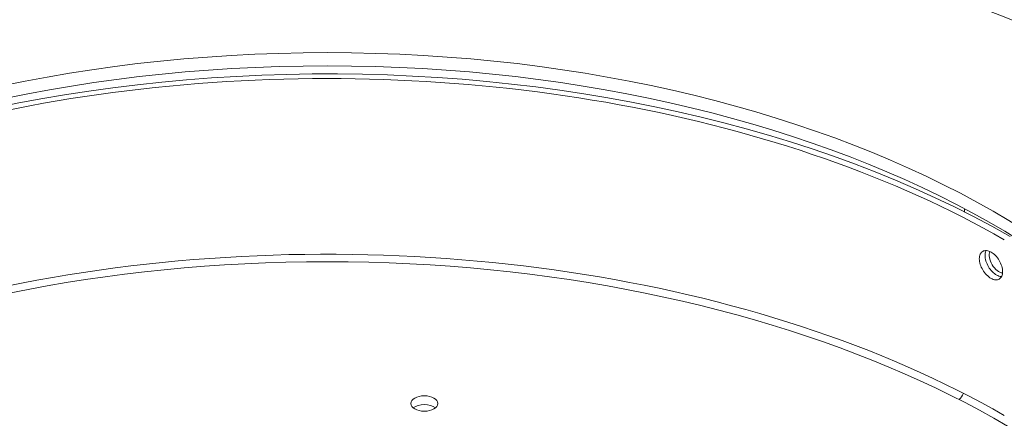
# Model space of a CAD drawing. Units: millimetres. Extents: x 1080 to 5765, y 351 to 3665.
# Drawn here: x 4394 to 4577, y 2212 to 2286 of the extents above; entities that cross this region are included whole.
import ezdxf

# ---------------------------------------------------------------- set-up
doc = ezdxf.new("R2010")
doc.units = ezdxf.units.MM
doc.layers.add('Widoczne (ISO)', color=7, linetype='Continuous', lineweight=0)

msp = doc.modelspace()

# ---------------------------------------------------------------- linework, layer by layer
at = {"layer": 'Widoczne (ISO)'}
msp.add_line((4569.4, 2250.312), (4569.4, 2250.916), dxfattribs=at)
for centre, major_axis in [((4450.96, 2179.181), (225, 0)), ((4450.96, 2179.181), (175, 0)), ((4468.991, 2214.656), (-2.5, 0))]:
    msp.add_ellipse(centre, major_axis=major_axis, ratio=0.5758617, dxfattribs=at)
for centre, major_axis, ratio, start_param, end_param in [((4450.96, 2172.64), (178, 0), 0.5758617, 0.7856791, 2.6871023), ((4450.96, 2176.728), (175, 0), 0.5758617, 0.0121691, 3.1294236), ((4450.96, 2172.64), (-179.5, 0), 0.5758617, 3.9272694, 5.5811589), ((4450.96, 2139.939), (-178, 0), 0.5758617, 3.9272717, 6.0458927), ((4575.764, 2241.229), (1.248, -2.166), 0.5780931, 3.5366391, 5.9041228), ((4450.96, 2139.121), (177, 0), 0.5758617, 0.2270446, 2.9145481), ((4567.986, 2216.692), (0.998, 1.733), 0.5780931, 4.2291608, 4.9603737), ((4468.991, 2213.021), (-2.5, 0), 0.5758617, 3.7455175, 5.6792605)]:
    msp.add_ellipse(centre, major_axis=major_axis, ratio=ratio, start_param=start_param, end_param=end_param, dxfattribs=at)
for points, knots in [([(4572.145, 2241.588), (4572.145, 2241.896), (4572.2, 2242.195), (4572.424, 2242.679), (4572.593, 2242.864), (4572.982, 2243.089), (4573.227, 2243.145), (4573.764, 2243.102), (4574.054, 2243.004), (4574.597, 2242.703), (4574.886, 2242.481), (4575.416, 2241.933), (4575.657, 2241.609), (4576.036, 2240.958), (4576.2, 2240.588), (4576.418, 2239.86), (4576.471, 2239.501), (4576.471, 2238.885), (4576.418, 2238.587), (4576.2, 2238.107), (4576.036, 2237.925), (4575.657, 2237.704), (4575.416, 2237.652), (4574.886, 2237.698), (4574.597, 2237.798), (4574.054, 2238.099), (4573.764, 2238.32), (4573.227, 2238.864), (4572.982, 2239.186), (4572.593, 2239.831), (4572.424, 2240.198), (4572.2, 2240.922), (4572.145, 2241.28), (4572.145, 2241.588)], [0, 0, 0, 0, 0.1130086, 0.1130086, 0.2260172, 0.2260172, 0.3390631, 0.3390631, 0.4521089, 0.4521089, 0.5651257, 0.5651257, 0.6781424, 0.6781424, 0.7911482, 0.7911482, 0.9041539, 0.9041539, 1.0171596, 1.0171596, 1.1301653, 1.1301653, 1.2431821, 1.2431821, 1.3561988, 1.3561988, 1.4692447, 1.4692447, 1.5822905, 1.5822905, 1.6952991, 1.6952991, 1.8083077, 1.8083077, 1.8083077, 1.8083077]), ([(4573.413, 2243.128), (4573.399, 2243.102), (4573.386, 2243.075), (4573.261, 2242.806), (4573.206, 2242.507), (4573.206, 2242.199)], [1.68256576, 1.68256576, 1.68256576, 1.68256576, 1.69529566, 1.69529566, 1.80830422, 1.80830422, 1.80830422, 1.80830422]), ([(4573.206, 2242.199), (4573.206, 2241.891), (4573.261, 2241.533), (4573.485, 2240.809), (4573.654, 2240.442), (4574.043, 2239.797), (4574.288, 2239.475), (4574.824, 2238.931), (4575.115, 2238.71), (4575.658, 2238.409), (4575.947, 2238.309), (4576.234, 2238.284), (4576.256, 2238.283), (4576.277, 2238.282)], [0, 0, 0, 0, 0.11300857, 0.11300857, 0.22601713, 0.22601713, 0.33906232, 0.33906232, 0.45210752, 0.45210752, 0.5651241, 0.5651241, 0.57453168, 0.57453168, 0.57453168, 0.57453168])]:
    msp.add_open_spline(points, degree=3, knots=knots, dxfattribs=at)

doc.saveas('drawing.dxf')
